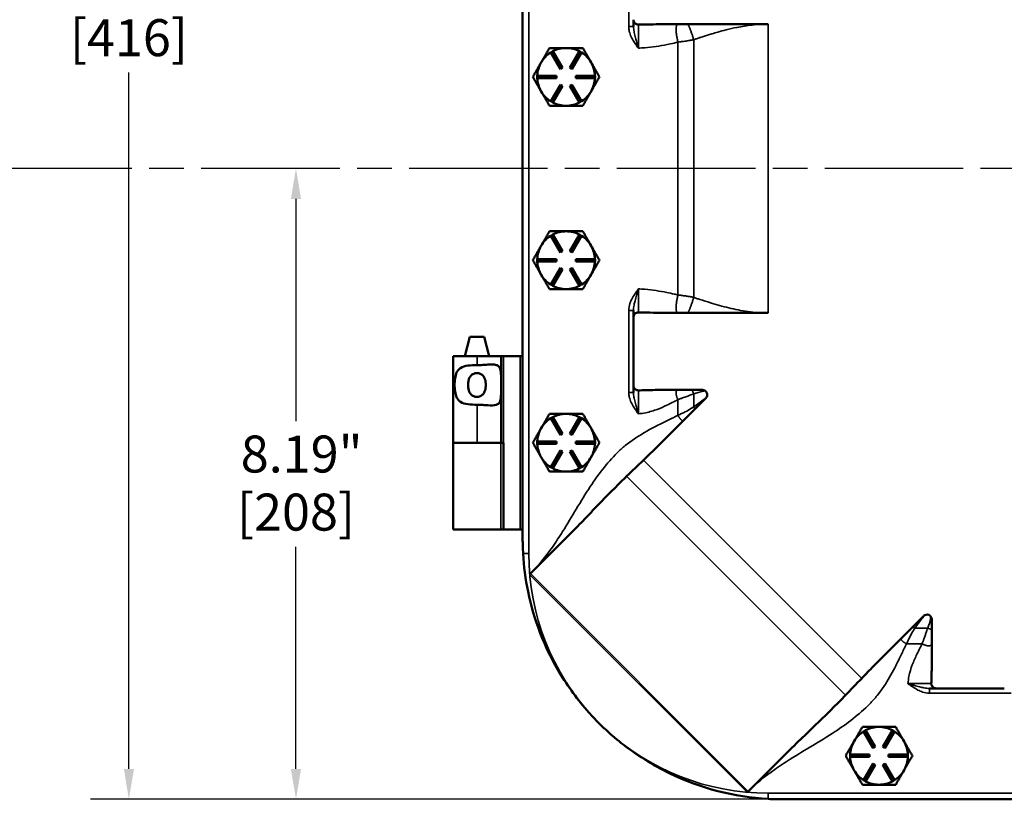
# Model space of a CAD drawing. Units: inches. Extents: x 0.6 to 87.4, y 0.6 to 67.4.
# Drawn here: x 17 to 29.8, y 25.1 to 35.2 of the extents above; entities that cross this region are included whole.
import ezdxf

# ---------------------------------------------------------------- set-up
doc = ezdxf.new("R2010")
doc.units = ezdxf.units.IN
doc.header["$LTSCALE"] = 4
doc.header["$MEASUREMENT"] = 0
doc.linetypes.add('CHAIN', pattern=[0.7087, 0.4724, -0.0591, 0.1181, -0.0591])
for name, color, linetype, lineweight in [('Centerline (ANSI)', 7, 'Continuous', 25), ('Dimension (ANSI)', 7, 'Continuous', 25), ('Visible (ANSI)', 7, 'Continuous', 50), ('Visible Narrow (ANSI)', 7, 'Continuous', 35)]:
    doc.layers.add(name, color=color, linetype=linetype, lineweight=lineweight)
doc.styles.add('Note Text (ANSI)', font='tahoma.ttf')
doc.dimstyles.new('Default (ANSI)', dxfattribs={"dimscale": 4, "dimtxt": 0.12, "dimasz": 0.098425, "dimexe": 0.125, "dimexo": 0.0625, "dimgap": 0.031496, "dimtad": 0, "dimtih": 1, "dimtoh": 1, "dimrnd": 1e-08, "dimzin": 4, "dimdsep": 46, "dimtxsty": 'Note Text (ANSI)', "dimcen": 0.09, "dimdle": 0.393701, "dimclrd": 256, "dimclre": 256, "dimclrt": 256, "dimadec": 0, "dimazin": 1, "dimtfac": 1, "dimtofl": 0, "dimtmove": 0, "dimatfit": 3, "dimfxl": 1, "dimtolj": 1, "dimtzin": 4, "dimlwd": -1, "dimlwe": -1, "dimarcsym": 0})

# ---------------------------------------------------------------- blocks, each defined once
blk = doc.blocks.new('*D17')
at = {"layer": 'Defpoints', "color": 0, "transparency": 16777216}
for p in [(26.935, 41.484), (18.439, 25.104), (26.935, 25.104)]:
    blk.add_point(p, dxfattribs=at)
at = {"layer": 'Dimension (ANSI)', "transparency": 16777216}
for p, q in [((26.685, 41.484), (17.939, 41.484)), ((18.439, 41.09), (18.439, 36.176)), ((18.439, 25.498), (18.439, 34.542)), ((26.685, 25.104), (17.939, 25.104))]:
    blk.add_line(p, q, dxfattribs=at)
for points in [[(18.374, 41.09), (18.505, 41.09), (18.439, 41.484)], [(18.374, 25.498), (18.505, 25.498), (18.439, 25.104)]]:
    blk.add_solid(points, dxfattribs=at)
at = {"layer": 'Dimension (ANSI)', "transparency": 16777216, "char_height": 0.48, "attachment_point": 2, "style": 'Note Text (ANSI)'}
for s, insert in [('\\A1; 16.38"', (18.439, 35.987)), ('\\A1;[416]', (18.439, 35.233))]:
    blk.add_mtext(s, dxfattribs=dict(at, insert=insert))
blk = doc.blocks.new('*D18')
at = {"layer": 'Defpoints', "color": 0, "transparency": 16777216}
for p in [(20.911, 33.294), (20.61, 25.104), (26.935, 25.104)]:
    blk.add_point(p, dxfattribs=at)
at = {"layer": 'Dimension (ANSI)', "transparency": 16777216}
for p, q in [((20.61, 32.9), (20.61, 30.016)), ((20.61, 25.498), (20.61, 28.382)), ((26.685, 25.104), (20.11, 25.104))]:
    blk.add_line(p, q, dxfattribs=at)
for points in [[(20.544, 32.9), (20.676, 32.9), (20.61, 33.294)], [(20.544, 25.498), (20.676, 25.498), (20.61, 25.104)]]:
    blk.add_solid(points, dxfattribs=at)
at = {"layer": 'Dimension (ANSI)', "transparency": 16777216, "char_height": 0.48, "attachment_point": 2, "style": 'Note Text (ANSI)'}
for s, insert in [('\\A1; \\fTahoma|b0|i0;\\H0.4800;8.19"', (20.61, 29.827)), ('\\A1;[208]', (20.61, 29.073))]:
    blk.add_mtext(s, dxfattribs=dict(at, insert=insert))

msp = doc.modelspace()

# ---------------------------------------------------------------- linework, layer by layer
at = {"layer": 'Centerline (ANSI)', "linetype": 'CHAIN', "ltscale": 0.952448}
msp.add_line((58.979, 33.294), (4.966, 33.294), dxfattribs=at)
at = {"layer": 'Visible (ANSI)'}
for p, q in [((23.555, 38.104), (23.555, 28.484)), ((24.995, 35.227), (24.995, 35.137)), ((25.501, 35.169), (25.894, 35.169)), ((23.92, 34.801), (23.946, 34.816)), ((24.045, 34.585), (23.92, 34.801)), ((23.946, 34.816), (24.071, 34.6)), ((24.17, 34.6), (24.295, 34.816)), ((24.321, 34.801), (24.196, 34.585)), ((24.295, 34.816), (24.321, 34.801)), ((23.798, 34.675), (23.793, 34.668)), ((24.071, 34.6), (24.045, 34.585)), ((24.196, 34.585), (24.17, 34.6)), ((23.745, 34.499), (23.995, 34.499)), ((23.745, 34.469), (23.745, 34.499)), ((23.995, 34.469), (23.745, 34.469)), ((23.995, 34.499), (23.995, 34.469)), ((24.245, 34.499), (24.495, 34.499)), ((24.245, 34.469), (24.245, 34.499)), ((24.495, 34.469), (24.245, 34.469)), ((24.495, 34.499), (24.495, 34.469)), ((23.793, 34.3), (23.798, 34.293)), ((23.92, 34.167), (24.045, 34.383)), ((24.071, 34.368), (23.946, 34.152)), ((24.045, 34.383), (24.071, 34.368)), ((24.17, 34.368), (24.196, 34.383)), ((24.295, 34.152), (24.17, 34.368)), ((24.196, 34.383), (24.321, 34.167)), ((23.946, 34.152), (23.92, 34.167)), ((24.321, 34.167), (24.295, 34.152)), ((23.92, 32.421), (23.946, 32.436)), ((24.045, 32.205), (23.92, 32.421)), ((23.946, 32.436), (24.071, 32.22)), ((24.17, 32.22), (24.295, 32.436)), ((24.321, 32.421), (24.196, 32.205)), ((24.295, 32.436), (24.321, 32.421)), ((23.798, 32.295), (23.793, 32.288)), ((23.745, 32.119), (23.995, 32.119)), ((23.745, 32.089), (23.745, 32.119)), ((23.995, 32.119), (23.995, 32.089)), ((24.071, 32.22), (24.045, 32.205)), ((24.196, 32.205), (24.17, 32.22)), ((24.245, 32.119), (24.495, 32.119)), ((24.245, 32.089), (24.245, 32.119)), ((24.495, 32.119), (24.495, 32.089)), ((23.995, 32.089), (23.745, 32.089)), ((23.92, 31.787), (24.045, 32.003)), ((24.071, 31.988), (23.946, 31.772)), ((24.045, 32.003), (24.071, 31.988)), ((24.17, 31.988), (24.196, 32.003)), ((24.295, 31.772), (24.17, 31.988)), ((24.196, 32.003), (24.321, 31.787)), ((24.495, 32.089), (24.245, 32.089)), ((23.793, 31.92), (23.798, 31.913)), ((23.946, 31.772), (23.92, 31.787)), ((24.321, 31.787), (24.295, 31.772)), ((24.995, 31.451), (24.995, 31.362)), ((24.995, 30.477), (24.995, 31.362)), ((25.501, 31.419), (25.894, 31.419)), ((22.869, 31.109), (22.802, 30.859)), ((23.053, 31.109), (22.869, 31.109)), ((23.053, 31.109), (23.12, 30.859)), ((22.963, 30.859), (22.651, 30.859)), ((22.651, 30.859), (22.651, 29.734)), ((22.963, 30.859), (23.274, 30.859)), ((23.274, 30.859), (23.305, 30.859)), ((23.274, 30.859), (23.274, 29.734)), ((23.305, 30.859), (23.524, 30.859)), ((23.524, 30.859), (23.555, 30.859)), ((24.995, 30.477), (24.995, 30.388)), ((25.891, 30.419), (25.308, 30.419)), ((25.309, 29.687), (25.935, 30.312)), ((23.92, 30.051), (23.946, 30.066)), ((23.946, 30.066), (24.071, 29.85)), ((24.17, 29.85), (24.295, 30.066)), ((24.295, 30.066), (24.321, 30.051)), ((24.045, 29.835), (23.92, 30.051)), ((24.321, 30.051), (24.196, 29.835)), ((23.798, 29.925), (23.793, 29.918)), ((24.071, 29.85), (24.045, 29.835)), ((24.196, 29.835), (24.17, 29.85)), ((22.651, 29.734), (22.963, 29.734)), ((22.651, 28.609), (22.651, 29.734)), ((22.963, 29.734), (22.651, 29.734)), ((22.963, 29.734), (23.274, 29.734)), ((23.305, 29.734), (23.274, 29.734)), ((23.305, 29.734), (23.305, 28.609)), ((23.745, 29.749), (23.995, 29.749)), ((23.745, 29.719), (23.745, 29.749)), ((23.995, 29.719), (23.745, 29.719)), ((23.995, 29.749), (23.995, 29.719)), ((24.245, 29.749), (24.495, 29.749)), ((24.245, 29.719), (24.245, 29.749)), ((24.495, 29.719), (24.245, 29.719)), ((24.495, 29.749), (24.495, 29.719)), ((23.92, 29.417), (24.045, 29.633)), ((24.071, 29.618), (23.946, 29.402)), ((24.045, 29.633), (24.071, 29.618)), ((24.17, 29.618), (24.196, 29.633)), ((24.295, 29.402), (24.17, 29.618)), ((24.196, 29.633), (24.321, 29.417)), ((23.793, 29.55), (23.798, 29.543)), ((23.946, 29.402), (23.92, 29.417)), ((24.321, 29.417), (24.295, 29.402)), ((22.651, 28.609), (23.27, 28.609)), ((23.27, 28.609), (23.301, 28.609)), ((23.305, 28.609), (23.301, 28.609)), ((23.305, 28.609), (23.305, 28.609)), ((23.305, 28.609), (23.524, 28.609)), ((23.555, 28.609), (23.524, 28.609)), ((23.657, 28.035), (24.125, 28.503)), ((23.657, 28.035), (23.646, 28.023)), ((28.764, 27.484), (28.145, 26.865)), ((28.87, 26.857), (28.87, 27.44)), ((28.839, 26.544), (28.928, 26.544)), ((29.813, 26.544), (28.928, 26.544)), ((27.985, 25.986), (28.011, 26.001)), ((28.11, 25.77), (27.985, 25.986)), ((28.011, 26.001), (28.136, 25.785)), ((28.235, 25.785), (28.36, 26.001)), ((28.386, 25.986), (28.261, 25.77)), ((28.36, 26.001), (28.386, 25.986)), ((27.863, 25.86), (27.858, 25.853)), ((28.136, 25.785), (28.11, 25.77)), ((28.261, 25.77), (28.235, 25.785)), ((26.962, 25.682), (26.486, 25.206)), ((27.81, 25.684), (28.06, 25.684)), ((27.81, 25.654), (27.81, 25.684)), ((28.06, 25.654), (27.81, 25.654)), ((28.06, 25.684), (28.06, 25.654)), ((28.31, 25.684), (28.56, 25.684)), ((28.31, 25.654), (28.31, 25.684)), ((28.56, 25.654), (28.31, 25.654)), ((28.56, 25.684), (28.56, 25.654)), ((27.858, 25.485), (27.863, 25.478)), ((27.985, 25.352), (28.11, 25.568)), ((28.136, 25.553), (28.011, 25.337)), ((28.11, 25.568), (28.136, 25.553)), ((28.235, 25.553), (28.261, 25.568)), ((28.36, 25.337), (28.235, 25.553)), ((28.261, 25.568), (28.386, 25.352)), ((28.011, 25.337), (27.985, 25.352)), ((28.386, 25.352), (28.36, 25.337)), ((26.474, 25.195), (26.486, 25.206)), ((26.935, 25.104), (36.555, 25.104))]:
    msp.add_line(p, q, dxfattribs=at)
for centre, radius, start, end in [((24.12, 34.484), 0.375, 122.2924, 149.3794), ((24.12, 34.484), 0.375, 90, 117.7076), ((24.12, 34.484), 0.375, 62.2924, 90), ((24.12, 34.484), 0.375, 30, 57.7076), ((24.12, 34.484), 0.375, 150.6206, 177.7076), ((24.12, 34.484), 0.375, 149.3794, 150.6206), ((24.12, 34.484), 0.375, 2.2924, 30), ((24.12, 34.484), 0.375, 182.2924, 209.3794), ((24.12, 34.484), 0.375, 330, 357.7076), ((24.12, 34.484), 0.375, 209.3794, 210.6206), ((24.12, 34.484), 0.375, 210.6206, 237.7076), ((24.12, 34.484), 0.375, 302.2924, 330), ((24.12, 34.484), 0.375, 242.2924, 270), ((24.12, 34.484), 0.375, 270, 297.7076), ((24.12, 32.104), 0.375, 122.2924, 149.3794), ((24.12, 32.104), 0.375, 90, 117.7076), ((24.12, 32.104), 0.375, 62.2924, 90), ((24.12, 32.104), 0.375, 30, 57.7076), ((24.12, 32.104), 0.375, 150.6206, 177.7076), ((24.12, 32.104), 0.375, 149.3794, 150.6206), ((24.12, 32.104), 0.375, 2.2924, 30), ((24.12, 32.104), 0.375, 182.2924, 209.3794), ((24.12, 32.104), 0.375, 330, 357.7076), ((24.12, 32.104), 0.375, 209.3794, 210.6206), ((24.12, 32.104), 0.375, 210.6206, 237.7076), ((24.12, 32.104), 0.375, 302.2924, 330), ((24.12, 32.104), 0.375, 242.2924, 270), ((24.12, 32.104), 0.375, 270, 297.7076), ((25.891, 30.357), 0.0625, 315, 90), ((24.12, 29.734), 0.375, 90, 117.7076), ((24.12, 29.734), 0.375, 62.2924, 90), ((24.12, 29.734), 0.375, 122.2924, 149.3794), ((24.12, 29.734), 0.375, 30, 57.7076), ((24.12, 29.734), 0.375, 150.6206, 177.7076), ((24.12, 29.734), 0.375, 149.3794, 150.6206), ((24.12, 29.734), 0.375, 2.2924, 30), ((24.12, 29.734), 0.375, 182.2924, 209.3794), ((24.12, 29.734), 0.375, 330, 357.7076), ((24.12, 29.734), 0.375, 209.3794, 210.6206), ((24.12, 29.734), 0.375, 210.6206, 237.7076), ((24.12, 29.734), 0.375, 302.2924, 330), ((24.12, 29.734), 0.375, 242.2924, 270), ((24.12, 29.734), 0.375, 270, 297.7076), ((28.808, 27.44), 0.0625, 0, 135), ((26.935, 28.484), 3.38, 223.3316, 226.6684), ((28.185, 25.669), 0.375, 122.2924, 149.3794), ((28.185, 25.669), 0.375, 90, 117.7076), ((28.185, 25.669), 0.375, 62.2924, 90), ((28.185, 25.669), 0.375, 30, 57.7076), ((28.185, 25.669), 0.375, 150.6206, 177.7076), ((28.185, 25.669), 0.375, 149.3794, 150.6206), ((28.185, 25.669), 0.375, 2.2924, 30), ((28.185, 25.669), 0.375, 182.2924, 209.3794), ((28.185, 25.669), 0.375, 330, 357.7076), ((28.185, 25.669), 0.375, 209.3794, 210.6206), ((28.185, 25.669), 0.375, 210.6206, 237.7076), ((28.185, 25.669), 0.375, 302.2924, 330), ((28.185, 25.669), 0.375, 242.2924, 270), ((28.185, 25.669), 0.375, 270, 297.7076)]:
    msp.add_arc(centre, radius, start, end, dxfattribs=at)
for points, knots in [([(25.058, 35.163), (25.05, 35.163), (25.042, 35.164), (25.027, 35.17), (25.02, 35.175), (25.009, 35.186), (25.004, 35.193), (24.999, 35.205), (24.998, 35.209), (24.996, 35.218), (24.995, 35.222), (24.995, 35.227)], [0, 0, 0, 0, 0.0608841, 0.0608841, 0.1224183, 0.1224183, 0.1851699, 0.1851699, 0.2190692, 0.2190692, 0.2529692, 0.2529692, 0.2529692, 0.2529692]), ([(25.501, 35.169), (25.421, 35.169), (25.352, 35.168), (25.178, 35.164), (25.12, 35.163), (25.058, 35.163)], [0, 0, 0, 0, 0.615732, 0.615732, 1.075931, 1.075931, 1.075931, 1.075931]), ([(26.745, 35.169), (26.744, 35.169), (26.742, 35.169), (26.614, 35.169), (26.475, 35.169), (26.121, 35.169), (26.004, 35.169), (25.894, 35.169)], [-0.012495, -0.012495, -0.012495, -0.012495, 0, 0, 0.964465, 0.964465, 2.052416, 2.052416, 2.052416, 2.052416]), ([(24.995, 31.362), (24.995, 31.37), (24.997, 31.378), (25.003, 31.394), (25.008, 31.401), (25.019, 31.413), (25.026, 31.417), (25.038, 31.422), (25.042, 31.423), (25.05, 31.425), (25.054, 31.425), (25.058, 31.425)], [0, 0, 0, 0, 0.0637397, 0.0637397, 0.1272924, 0.1272924, 0.1898607, 0.1898607, 0.2215061, 0.2215061, 0.2531052, 0.2531052, 0.2531052, 0.2531052]), ([(25.058, 31.425), (25.093, 31.425), (25.127, 31.425), (25.225, 31.423), (25.287, 31.422), (25.396, 31.42), (25.45, 31.419), (25.501, 31.419)], [1.673753, 1.673753, 1.673753, 1.673753, 2.063491, 2.063491, 2.7748, 2.7748, 3.379695, 3.379695, 3.379695, 3.379695]), ([(25.894, 31.419), (26.004, 31.419), (26.121, 31.42), (26.473, 31.42), (26.612, 31.419), (26.741, 31.419), (26.743, 31.419), (26.745, 31.419)], [0, 0, 0, 0, 0.831916, 0.831916, 1.58002, 1.58002, 1.591977, 1.591977, 1.591977, 1.591977]), ([(22.963, 30.227), (22.962, 30.227), (22.962, 30.227), (22.923, 30.227), (22.882, 30.228), (22.807, 30.239), (22.774, 30.248), (22.738, 30.271), (22.728, 30.28), (22.71, 30.301), (22.703, 30.313), (22.688, 30.345), (22.681, 30.371), (22.673, 30.427), (22.671, 30.456), (22.671, 30.512), (22.673, 30.542), (22.681, 30.597), (22.688, 30.623), (22.703, 30.656), (22.71, 30.668), (22.728, 30.688), (22.738, 30.697), (22.774, 30.72), (22.807, 30.73), (22.882, 30.74), (22.923, 30.742), (22.961, 30.742), (22.962, 30.742), (22.962, 30.742), (22.963, 30.742)], [2.505228, 2.505228, 2.505228, 2.505228, 2.509035, 2.509035, 2.802557, 2.802557, 3.096079, 3.096079, 3.218365, 3.218365, 3.34065, 3.34065, 3.552101, 3.552101, 3.763552, 3.763552, 3.975004, 3.975004, 4.186455, 4.186455, 4.30874, 4.30874, 4.431025, 4.431025, 4.724548, 4.724548, 5.01807, 5.01807, 5.01807, 5.021877, 5.021877, 5.021877, 5.021877]), ([(22.963, 30.742), (22.963, 30.742), (22.964, 30.742), (22.964, 30.742), (22.988, 30.742), (23.012, 30.742), (23.059, 30.745), (23.082, 30.747), (23.147, 30.75), (23.185, 30.752), (23.224, 30.739), (23.235, 30.734), (23.253, 30.717), (23.259, 30.706), (23.272, 30.67), (23.274, 30.638), (23.274, 30.597), (23.274, 30.592), (23.274, 30.587)], [-0.003808, -0.003808, -0.003808, -0.003808, 0, 0, 0, 0.178898, 0.178898, 0.357796, 0.357796, 0.715592, 0.715592, 0.869177, 0.869177, 1.022763, 1.022763, 1.321549, 1.321549, 1.36035, 1.36035, 1.36035, 1.36035]), ([(22.961, 30.33), (22.975, 30.33), (22.99, 30.332), (23.016, 30.343), (23.028, 30.351), (23.047, 30.371), (23.055, 30.385), (23.066, 30.41), (23.07, 30.424), (23.075, 30.454), (23.077, 30.47), (23.077, 30.498), (23.075, 30.514), (23.07, 30.544), (23.066, 30.558), (23.055, 30.584), (23.047, 30.598), (23.028, 30.617), (23.016, 30.625), (22.99, 30.636), (22.975, 30.639), (22.947, 30.639), (22.933, 30.636), (22.906, 30.625), (22.894, 30.617), (22.876, 30.598), (22.867, 30.584), (22.856, 30.558), (22.852, 30.544), (22.847, 30.514), (22.846, 30.498), (22.846, 30.47), (22.847, 30.454), (22.852, 30.424), (22.856, 30.41), (22.867, 30.385), (22.876, 30.371), (22.894, 30.351), (22.906, 30.343), (22.933, 30.332), (22.947, 30.33), (22.961, 30.33)], [0, 0, 0, 0, 0.106526, 0.106526, 0.213053, 0.213053, 0.324789, 0.324789, 0.43327, 0.43327, 0.54175, 0.54175, 0.650231, 0.650231, 0.758711, 0.758711, 0.870448, 0.870448, 0.976974, 0.976974, 1.0835, 1.0835, 1.190027, 1.190027, 1.296553, 1.296553, 1.40829, 1.40829, 1.51677, 1.51677, 1.625251, 1.625251, 1.733731, 1.733731, 1.842211, 1.842211, 1.953948, 1.953948, 2.060474, 2.060474, 2.167001, 2.167001, 2.167001, 2.167001]), ([(25.059, 30.413), (25.051, 30.413), (25.043, 30.415), (25.028, 30.421), (25.021, 30.425), (25.009, 30.436), (25.004, 30.443), (24.999, 30.455), (24.998, 30.459), (24.996, 30.468), (24.995, 30.472), (24.995, 30.477)], [0, 0, 0, 0, 0.0609608, 0.0609608, 0.1224948, 0.1224948, 0.1851627, 0.1851627, 0.2197914, 0.2197914, 0.2544077, 0.2544077, 0.2544077, 0.2544077]), ([(23.274, 30.381), (23.274, 30.377), (23.274, 30.372), (23.274, 30.33), (23.272, 30.298), (23.259, 30.262), (23.253, 30.251), (23.235, 30.235), (23.224, 30.229), (23.185, 30.217), (23.147, 30.218), (23.082, 30.222), (23.059, 30.223), (23.012, 30.226), (22.988, 30.227), (22.964, 30.227), (22.963, 30.227), (22.963, 30.227)], [1.880319, 1.880319, 1.880319, 1.880319, 1.91912, 1.91912, 2.217906, 2.217906, 2.371492, 2.371492, 2.525077, 2.525077, 2.882873, 2.882873, 3.061771, 3.061771, 3.240669, 3.240669, 3.244477, 3.244477, 3.244477, 3.244477]), ([(25.308, 30.419), (25.265, 30.419), (25.227, 30.418), (25.118, 30.415), (25.091, 30.414), (25.059, 30.413)], [0, 0, 0, 0, 0.3329101, 0.3329101, 0.6378101, 0.6378101, 0.6378101, 0.6378101]), ([(25.125, 29.509), (25.146, 29.528), (25.166, 29.548), (25.204, 29.584), (25.231, 29.61), (25.273, 29.651), (25.291, 29.669), (25.309, 29.687)], [1.6300173, 1.6300173, 1.6300173, 1.6300173, 1.8082841, 1.8082841, 2.041856, 2.041856, 2.2217376, 2.2217376, 2.2217376, 2.2217376]), ([(24.125, 28.503), (24.19, 28.568), (24.254, 28.633), (24.374, 28.758), (24.429, 28.815), (24.542, 28.933), (24.597, 28.99), (24.713, 29.108), (24.771, 29.166), (24.855, 29.249), (24.881, 29.274), (24.906, 29.298)], [0, 0, 0, 0, 0.70625, 0.70625, 1.319427, 1.319427, 1.93654, 1.93654, 2.578194, 2.578194, 2.834006, 2.834006, 2.834006, 2.834006]), ([(23.561, 28.294), (23.57, 28.129), (23.591, 27.964), (23.701, 27.433), (23.838, 27.079), (24.143, 26.568), (24.272, 26.392), (24.436, 26.208), (24.456, 26.186), (24.477, 26.165)], [-12.541527, -12.541527, -12.541527, -12.541527, -11.279512, -11.279512, -8.405897, -8.405897, -6.748477, -6.748477, -6.523699, -6.523699, -6.523699, -6.523699]), ([(28.145, 26.865), (28.097, 26.817), (28.059, 26.777), (27.986, 26.701), (27.973, 26.687), (27.96, 26.674)], [0, 0, 0, 0, 0.5157668, 0.5157668, 0.6361389, 0.6361389, 0.6361389, 0.6361389]), ([(28.864, 26.608), (28.865, 26.636), (28.866, 26.664), (28.867, 26.725), (28.868, 26.752), (28.87, 26.805), (28.87, 26.832), (28.87, 26.857)], [0.7482907, 0.7482907, 0.7482907, 0.7482907, 0.9302512, 0.9302512, 1.1036542, 1.1036542, 1.2635514, 1.2635514, 1.2635514, 1.2635514]), ([(28.928, 26.544), (28.92, 26.544), (28.911, 26.546), (28.896, 26.552), (28.889, 26.557), (28.877, 26.568), (28.872, 26.575), (28.868, 26.587), (28.866, 26.591), (28.865, 26.599), (28.864, 26.603), (28.864, 26.608)], [0, 0, 0, 0, 0.0636683, 0.0636683, 0.1271577, 0.1271577, 0.1897047, 0.1897047, 0.2221473, 0.2221473, 0.2545369, 0.2545369, 0.2545369, 0.2545369]), ([(27.749, 26.455), (27.733, 26.439), (27.717, 26.422), (27.642, 26.345), (27.584, 26.287), (27.464, 26.169), (27.407, 26.114), (27.288, 25.999), (27.23, 25.944), (27.136, 25.853), (27.099, 25.818), (27.029, 25.749), (26.995, 25.716), (26.962, 25.682)], [0.982854, 0.982854, 0.982854, 0.982854, 1.124887, 1.124887, 1.670303, 1.670303, 2.195583, 2.195583, 2.71369, 2.71369, 3.042981, 3.042981, 3.348947, 3.348947, 3.348947, 3.348947]), ([(24.616, 26.026), (24.687, 25.959), (24.76, 25.895), (25.031, 25.68), (25.243, 25.548), (25.867, 25.247), (26.302, 25.134), (26.745, 25.109)], [-6.023423, -6.023423, -6.023423, -6.023423, -5.28177, -5.28177, -3.387079, -3.387079, -0.000762, -0.000762, -0.000762, -0.000762])]:
    msp.add_open_spline(points, degree=3, knots=knots, dxfattribs=at)
for points, weights in [([(23.904, 34.859), (23.847, 34.761), (23.798, 34.675)], [1.34576446124, 1.44777813007, 1.44983996635]), ([(24.12, 34.859), (24.02, 34.859), (23.904, 34.859)], [1.44982677127, 1.44982677123, 1.34575504671]), ([(24.337, 34.859), (24.221, 34.859), (24.12, 34.859)], [1.34573389248, 1.44982677121, 1.44982677125]), ([(24.445, 34.672), (24.395, 34.759), (24.337, 34.859)], [1.44982677129, 1.44982677125, 1.3457338925]), ([(23.793, 34.668), (23.744, 34.583), (23.687, 34.484)], [1.44983996631, 1.44777834385, 1.34578561867]), ([(24.553, 34.484), (24.495, 34.585), (24.445, 34.672)], [1.34573389246, 1.4498267712, 1.44982677123]), ([(23.687, 34.484), (23.744, 34.386), (23.793, 34.3)], [1.34578561867, 1.44777834384, 1.44983996629]), ([(24.445, 34.297), (24.495, 34.384), (24.553, 34.484)], [1.44982677125, 1.44982677121, 1.34573389247]), ([(23.798, 34.293), (23.847, 34.208), (23.904, 34.109)], [1.44983996636, 1.44777813008, 1.34576446124]), ([(24.337, 34.109), (24.395, 34.21), (24.445, 34.297)], [1.34573389251, 1.44982677124, 1.44982677128]), ([(23.904, 34.109), (24.02, 34.109), (24.12, 34.109)], [1.34575504669, 1.4498267712, 1.44982677123]), ([(24.12, 34.109), (24.221, 34.109), (24.337, 34.109)], [1.44982677128, 1.44982677124, 1.34573389249]), ([(23.904, 32.479), (23.847, 32.381), (23.798, 32.295)], [1.34576446124, 1.44777813007, 1.44983996635]), ([(24.12, 32.479), (24.02, 32.479), (23.904, 32.479)], [1.44982677127, 1.44982677123, 1.34575504671]), ([(24.337, 32.479), (24.221, 32.479), (24.12, 32.479)], [1.34573389248, 1.44982677121, 1.44982677125]), ([(24.445, 32.292), (24.395, 32.379), (24.337, 32.479)], [1.44982677129, 1.44982677125, 1.3457338925]), ([(23.793, 32.288), (23.744, 32.203), (23.687, 32.104)], [1.44983996631, 1.44777834385, 1.34578561867]), ([(24.553, 32.104), (24.495, 32.205), (24.445, 32.292)], [1.34573389246, 1.4498267712, 1.44982677123]), ([(23.687, 32.104), (23.744, 32.006), (23.793, 31.92)], [1.34578561867, 1.44777834384, 1.44983996629]), ([(24.445, 31.917), (24.495, 32.004), (24.553, 32.104)], [1.44982677125, 1.44982677121, 1.34573389247]), ([(23.798, 31.913), (23.847, 31.828), (23.904, 31.729)], [1.44983996636, 1.44777813008, 1.34576446124]), ([(24.337, 31.729), (24.395, 31.83), (24.445, 31.917)], [1.34573389251, 1.44982677124, 1.44982677128]), ([(23.904, 31.729), (24.02, 31.729), (24.12, 31.729)], [1.34575504669, 1.4498267712, 1.44982677123]), ([(24.12, 31.729), (24.221, 31.729), (24.337, 31.729)], [1.44982677128, 1.44982677124, 1.34573389249]), ([(23.904, 30.109), (23.847, 30.011), (23.798, 29.925)], [1.34576446124, 1.44777813007, 1.44983996635]), ([(24.12, 30.109), (24.02, 30.109), (23.904, 30.109)], [1.44982677127, 1.44982677123, 1.34575504671]), ([(24.337, 30.109), (24.221, 30.109), (24.12, 30.109)], [1.34573389248, 1.44982677121, 1.44982677125]), ([(24.445, 29.922), (24.395, 30.009), (24.337, 30.109)], [1.44982677129, 1.44982677125, 1.3457338925]), ([(23.793, 29.918), (23.744, 29.833), (23.687, 29.734)], [1.44983996631, 1.44777834385, 1.34578561867]), ([(24.553, 29.734), (24.495, 29.835), (24.445, 29.922)], [1.34573389246, 1.4498267712, 1.44982677123]), ([(23.687, 29.734), (23.744, 29.636), (23.793, 29.55)], [1.34578561867, 1.44777834384, 1.44983996629]), ([(24.445, 29.547), (24.495, 29.634), (24.553, 29.734)], [1.44982677125, 1.44982677121, 1.34573389247]), ([(23.798, 29.543), (23.847, 29.458), (23.904, 29.359)], [1.44983996636, 1.44777813008, 1.34576446124]), ([(24.337, 29.359), (24.395, 29.46), (24.445, 29.547)], [1.34573389251, 1.44982677124, 1.44982677128]), ([(23.904, 29.359), (24.02, 29.359), (24.12, 29.359)], [1.34575504669, 1.4498267712, 1.44982677123]), ([(24.12, 29.359), (24.221, 29.359), (24.337, 29.359)], [1.44982677128, 1.44982677124, 1.34573389249]), ([(27.969, 26.044), (27.912, 25.946), (27.863, 25.86)], [1.34576446124, 1.44777813007, 1.44983996635]), ([(28.185, 26.044), (28.085, 26.044), (27.969, 26.044)], [1.44982677127, 1.44982677123, 1.34575504671]), ([(28.402, 26.044), (28.286, 26.044), (28.185, 26.044)], [1.34573389248, 1.44982677121, 1.44982677125]), ([(28.51, 25.857), (28.46, 25.944), (28.402, 26.044)], [1.44982677129, 1.44982677125, 1.3457338925]), ([(27.858, 25.853), (27.809, 25.768), (27.752, 25.669)], [1.44983996631, 1.44777834385, 1.34578561867]), ([(28.618, 25.669), (28.56, 25.77), (28.51, 25.857)], [1.34573389246, 1.4498267712, 1.44982677123]), ([(27.752, 25.669), (27.809, 25.571), (27.858, 25.485)], [1.34578561867, 1.44777834384, 1.44983996629]), ([(28.51, 25.482), (28.56, 25.569), (28.618, 25.669)], [1.44982677125, 1.44982677121, 1.34573389247]), ([(27.863, 25.478), (27.912, 25.393), (27.969, 25.294)], [1.44983996636, 1.44777813008, 1.34576446124]), ([(28.402, 25.294), (28.46, 25.395), (28.51, 25.482)], [1.34573389251, 1.44982677124, 1.44982677128]), ([(27.969, 25.294), (28.085, 25.294), (28.185, 25.294)], [1.34575504669, 1.4498267712, 1.44982677123]), ([(28.185, 25.294), (28.286, 25.294), (28.402, 25.294)], [1.44982677128, 1.44982677124, 1.34573389249])]:
    msp.add_rational_spline(points, weights, degree=2, dxfattribs=at)
for points in [[(25.125, 29.509), (25.052, 29.438), (24.979, 29.367), (24.906, 29.298)], [(23.555, 28.484), (23.555, 28.423), (23.557, 28.359), (23.561, 28.294)], [(27.749, 26.455), (27.819, 26.528), (27.89, 26.601), (27.96, 26.674)], [(26.745, 25.109), (26.81, 25.106), (26.874, 25.104), (26.935, 25.104)]]:
    msp.add_open_spline(points, degree=3, dxfattribs=at)
at = {"layer": 'Visible Narrow (ANSI)'}
for p, q in [((23.634, 28.294), (23.634, 38.294)), ((24.933, 36.2), (24.933, 35.137)), ((24.933, 35.137), (24.995, 35.137)), ((26.745, 35.169), (26.745, 31.419)), ((25.573, 34.936), (25.573, 31.652)), ((25.777, 31.622), (25.777, 34.966)), ((24.933, 31.451), (24.933, 30.388)), ((24.933, 31.451), (24.995, 31.451)), ((22.963, 30.859), (22.963, 30.742)), ((23.305, 28.609), (23.305, 30.859)), ((23.524, 30.859), (23.524, 28.609)), ((24.933, 30.388), (24.995, 30.388)), ((25.777, 30.198), (25.777, 30.367)), ((22.963, 30.227), (22.963, 29.734)), ((25.573, 30.293), (25.573, 30.09)), ((23.27, 29.734), (23.27, 28.609)), ((23.301, 28.609), (23.301, 29.734)), ((27.96, 26.674), (25.125, 29.509)), ((24.906, 29.298), (27.749, 26.455)), ((23.561, 28.294), (23.634, 28.294)), ((23.646, 28.023), (26.474, 25.195)), ((26.486, 25.206), (23.657, 28.035)), ((28.818, 27.325), (28.65, 27.325)), ((28.543, 27.122), (28.745, 27.122)), ((28.839, 26.482), (28.839, 26.544)), ((28.839, 26.482), (29.903, 26.482)), ((36.745, 25.183), (26.745, 25.183)), ((26.745, 25.109), (26.745, 25.183))]:
    msp.add_line(p, q, dxfattribs=at)
for start, end in [(180, 223.1875), (226.8125, 270)]:
    msp.add_arc((26.745, 28.294), 3.111, start, end, dxfattribs=at)
for points, knots in [([(24.933, 35.137), (24.933, 35.122), (24.934, 35.107), (24.941, 35.068), (24.949, 35.045), (24.968, 35), (24.979, 34.977), (25.002, 34.939), (25.013, 34.922), (25.029, 34.898), (25.035, 34.89), (25.046, 34.874), (25.052, 34.866), (25.058, 34.858)], [-0.7853439, -0.7853439, -0.7853439, -0.7853439, -0.6708109, -0.6708109, -0.487558, -0.487558, -0.2969033, -0.2969033, -0.1479208, -0.1479208, -0.0734295, -0.0734295, 0.0010618, 0.0010618, 0.0010618, 0.0010618]), ([(25.058, 34.858), (25.055, 34.868), (25.052, 34.878), (25.046, 34.898), (25.044, 34.908), (25.035, 34.937), (25.03, 34.957), (25.018, 34.999), (25.013, 35.022), (25.003, 35.064), (25, 35.084), (24.996, 35.115), (24.995, 35.126), (24.995, 35.137)], [-0.0010618, -0.0010618, -0.0010618, -0.0010618, 0.0734295, 0.0734295, 0.1479208, 0.1479208, 0.2969033, 0.2969033, 0.487558, 0.487558, 0.6708109, 0.6708109, 0.7853439, 0.7853439, 0.7853439, 0.7853439]), ([(25.058, 34.858), (25.058, 34.88), (25.058, 34.902), (25.058, 34.952), (25.058, 34.978), (25.059, 35.031), (25.059, 35.056), (25.059, 35.078), (25.059, 35.099), (25.059, 35.117), (25.058, 35.146), (25.058, 35.157), (25.058, 35.163)], [-1.484101, -1.484101, -1.484101, -1.484101, -1.280386, -1.280386, -1.024627, -1.024627, -0.742051, -0.742051, -0.742051, -0.470882, -0.470882, -0.18814, -0.18814, -0.18814, -0.18814]), ([(25.777, 34.966), (25.777, 34.967), (25.777, 34.967), (25.778, 34.967), (25.779, 34.967), (25.78, 34.968), (25.782, 34.969), (25.784, 34.969), (25.788, 34.971), (25.791, 34.972), (25.801, 34.975), (25.807, 34.978), (25.821, 34.982), (25.828, 34.985), (25.843, 34.989), (25.85, 34.992), (25.858, 34.994), (25.864, 34.996), (25.87, 34.998), (25.886, 35.003), (25.896, 35.006), (25.922, 35.014), (25.939, 35.02), (25.974, 35.031), (25.994, 35.037), (26.013, 35.043), (26.039, 35.05), (26.065, 35.058), (26.091, 35.066), (26.126, 35.076), (26.161, 35.085), (26.244, 35.106), (26.292, 35.117), (26.404, 35.139), (26.469, 35.15), (26.604, 35.165), (26.675, 35.169), (26.745, 35.169)], [-2.739609, -2.739609, -2.739609, -2.739609, -2.735268, -2.735268, -2.735268, -2.722739, -2.722739, -2.705868, -2.705868, -2.672127, -2.672127, -2.604645, -2.604645, -2.534308, -2.534308, -2.463978, -2.463978, -2.463978, -2.410557, -2.410557, -2.318377, -2.318377, -2.164195, -2.164195, -1.990581, -1.990581, -1.990581, -1.757508, -1.757508, -1.757508, -1.451494, -1.451494, -1.053676, -1.053676, -0.536513, -0.536513, 0, 0, 0, 0]), ([(25.058, 34.858), (25.086, 34.859), (25.114, 34.86), (25.191, 34.866), (25.24, 34.872), (25.288, 34.879), (25.336, 34.886), (25.384, 34.895), (25.463, 34.911), (25.493, 34.917), (25.524, 34.924), (25.54, 34.928), (25.557, 34.932), (25.573, 34.936)], [-4.404158, -4.404158, -4.404158, -4.404158, -4.18806, -4.18806, -3.813153, -3.813153, -3.813153, -3.437558, -3.437558, -3.192179, -3.192179, -3.192179, -3.061963, -3.061963, -3.061963, -3.061963]), ([(25.573, 34.936), (25.585, 34.937), (25.598, 34.939), (25.61, 34.941), (25.617, 34.942), (25.623, 34.943), (25.63, 34.943), (25.652, 34.946), (25.673, 34.949), (25.704, 34.954), (25.715, 34.956), (25.726, 34.958), (25.732, 34.959), (25.738, 34.96), (25.744, 34.961), (25.75, 34.962), (25.756, 34.963), (25.762, 34.964), (25.765, 34.964), (25.768, 34.965), (25.772, 34.966), (25.775, 34.966), (25.777, 34.966)], [-3.0619625, -3.0619625, -3.0619625, -3.0619625, -3.008308, -3.008308, -3.008308, -2.9796074, -2.9796074, -2.9796074, -2.8826766, -2.8826766, -2.8299176, -2.8299176, -2.8299176, -2.7987638, -2.7987638, -2.7987638, -2.7672127, -2.7672127, -2.7672127, -2.7519806, -2.7519806, -2.7396092, -2.7396092, -2.7396092, -2.7396092]), ([(25.058, 31.731), (25.056, 31.728), (25.054, 31.725), (25.05, 31.72), (25.048, 31.717), (25.043, 31.709), (25.039, 31.704), (25.028, 31.688), (25.021, 31.677), (24.999, 31.645), (24.986, 31.623), (24.974, 31.6), (24.964, 31.58), (24.955, 31.561), (24.939, 31.512), (24.933, 31.482), (24.933, 31.451)], [-0.7864116, -0.7864116, -0.7864116, -0.7864116, -0.7618363, -0.7618363, -0.7372609, -0.7372609, -0.6881102, -0.6881102, -0.5898087, -0.5898087, -0.3932058, -0.3932058, -0.3932058, -0.2290596, -0.2290596, 0, 0, 0, 0]), ([(24.995, 31.451), (24.995, 31.473), (24.998, 31.497), (25.006, 31.54), (25.011, 31.558), (25.016, 31.578), (25.022, 31.601), (25.028, 31.626), (25.039, 31.665), (25.043, 31.678), (25.048, 31.698), (25.05, 31.704), (25.053, 31.714), (25.054, 31.717), (25.056, 31.724), (25.057, 31.727), (25.058, 31.731)], [0, 0, 0, 0, 0.2290596, 0.2290596, 0.3932058, 0.3932058, 0.3932058, 0.5898087, 0.5898087, 0.6881102, 0.6881102, 0.7372609, 0.7372609, 0.7618363, 0.7618363, 0.7864116, 0.7864116, 0.7864116, 0.7864116]), ([(25.573, 31.652), (25.557, 31.656), (25.54, 31.66), (25.524, 31.664), (25.492, 31.671), (25.46, 31.678), (25.428, 31.685), (25.382, 31.694), (25.335, 31.702), (25.24, 31.716), (25.192, 31.722), (25.114, 31.728), (25.086, 31.73), (25.058, 31.731)], [3.061962, 3.061962, 3.061962, 3.061962, 3.192179, 3.192179, 3.192179, 3.446995, 3.446995, 3.446995, 3.812464, 3.812464, 4.187718, 4.187718, 4.404158, 4.404158, 4.404158, 4.404158]), ([(25.058, 31.425), (25.058, 31.431), (25.058, 31.442), (25.059, 31.471), (25.059, 31.489), (25.059, 31.51), (25.059, 31.532), (25.059, 31.557), (25.058, 31.61), (25.058, 31.637), (25.058, 31.686), (25.058, 31.708), (25.058, 31.731)], [-1.295962, -1.295962, -1.295962, -1.295962, -1.013135, -1.013135, -0.742051, -0.742051, -0.742051, -0.459476, -0.459476, -0.203656, -0.203656, 0, 0, 0, 0]), ([(25.777, 31.622), (25.772, 31.623), (25.767, 31.624), (25.762, 31.625), (25.756, 31.626), (25.75, 31.627), (25.744, 31.628), (25.738, 31.629), (25.732, 31.63), (25.726, 31.631), (25.711, 31.633), (25.697, 31.635), (25.665, 31.64), (25.648, 31.642), (25.623, 31.646), (25.617, 31.647), (25.61, 31.648), (25.604, 31.648), (25.597, 31.649), (25.59, 31.65), (25.584, 31.651), (25.578, 31.652), (25.573, 31.652)], [2.7396092, 2.7396092, 2.7396092, 2.7396092, 2.7672127, 2.7672127, 2.7672127, 2.7987638, 2.7987638, 2.7987638, 2.8299176, 2.8299176, 2.8299176, 2.901475, 2.901475, 2.9795346, 2.9795346, 3.008308, 3.008308, 3.008308, 3.03659, 3.03659, 3.03659, 3.0619625, 3.0619625, 3.0619625, 3.0619625]), ([(26.745, 31.419), (26.656, 31.419), (26.568, 31.426), (26.396, 31.449), (26.313, 31.466), (26.233, 31.485), (26.15, 31.505), (26.071, 31.528), (25.948, 31.565), (25.904, 31.58), (25.858, 31.594), (25.843, 31.599), (25.828, 31.603), (25.808, 31.61), (25.801, 31.613), (25.792, 31.616), (25.789, 31.617), (25.784, 31.619), (25.783, 31.62), (25.78, 31.621), (25.779, 31.621), (25.778, 31.621), (25.777, 31.622), (25.777, 31.622), (25.777, 31.622), (25.777, 31.622), (25.777, 31.622), (25.777, 31.622)], [0, 0, 0, 0, 0.675848, 0.675848, 1.351695, 1.351695, 1.351695, 2.04565, 2.04565, 2.463978, 2.463978, 2.463978, 2.601791, 2.601791, 2.670698, 2.670698, 2.705152, 2.705152, 2.722379, 2.722379, 2.735268, 2.735268, 2.735268, 2.739605, 2.739605, 2.739605, 2.739609, 2.739609, 2.739609, 2.739609]), ([(24.933, 30.388), (24.933, 30.373), (24.934, 30.358), (24.941, 30.32), (24.949, 30.297), (24.967, 30.252), (24.979, 30.23), (25.002, 30.191), (25.013, 30.174), (25.029, 30.15), (25.035, 30.142), (25.046, 30.125), (25.052, 30.117), (25.058, 30.109)], [-0.7844239, -0.7844239, -0.7844239, -0.7844239, -0.6706233, -0.6706233, -0.4885422, -0.4885422, -0.2986301, -0.2986301, -0.1487958, -0.1487958, -0.0738786, -0.0738786, 0.0010386, 0.0010386, 0.0010386, 0.0010386]), ([(25.058, 30.109), (25.055, 30.119), (25.052, 30.129), (25.046, 30.15), (25.044, 30.16), (25.035, 30.189), (25.03, 30.209), (25.018, 30.251), (25.013, 30.274), (25.003, 30.316), (24.999, 30.336), (24.996, 30.366), (24.995, 30.377), (24.995, 30.388)], [-0.0010386, -0.0010386, -0.0010386, -0.0010386, 0.0738786, 0.0738786, 0.1487958, 0.1487958, 0.2986301, 0.2986301, 0.4885422, 0.4885422, 0.6706233, 0.6706233, 0.7844239, 0.7844239, 0.7844239, 0.7844239]), ([(25.058, 30.109), (25.058, 30.132), (25.058, 30.154), (25.059, 30.204), (25.06, 30.23), (25.06, 30.282), (25.06, 30.307), (25.06, 30.329), (25.06, 30.349), (25.06, 30.367), (25.06, 30.396), (25.059, 30.407), (25.059, 30.413)], [-1.478254, -1.478254, -1.478254, -1.478254, -1.273253, -1.273253, -1.018636, -1.018636, -0.739127, -0.739127, -0.739127, -0.470406, -0.470406, -0.183146, -0.183146, -0.183146, -0.183146]), ([(25.573, 30.293), (25.575, 30.294), (25.577, 30.295), (25.58, 30.296), (25.586, 30.298), (25.592, 30.301), (25.598, 30.303), (25.605, 30.305), (25.611, 30.307), (25.617, 30.31), (25.637, 30.317), (25.656, 30.324), (25.711, 30.343), (25.745, 30.356), (25.777, 30.367)], [1.6405687, 1.6405687, 1.6405687, 1.6405687, 1.6579038, 1.6579038, 1.6579038, 1.7006599, 1.7006599, 1.7006599, 1.7437734, 1.7437734, 1.7437734, 1.8814826, 1.8814826, 2.1455835, 2.1455835, 2.1455835, 2.1455835]), ([(25.777, 30.367), (25.796, 30.374), (25.816, 30.381), (25.858, 30.394), (25.88, 30.4), (25.903, 30.405), (25.91, 30.406), (25.918, 30.408), (25.925, 30.409)], [2.1455835, 2.1455835, 2.1455835, 2.1455835, 2.3319819, 2.3319819, 2.5215563, 2.5215563, 2.5215563, 2.5851826, 2.5851826, 2.5851826, 2.5851826]), ([(25.949, 30.333), (25.936, 30.322), (25.924, 30.312), (25.866, 30.265), (25.821, 30.231), (25.777, 30.198)], [-8.5882308, -8.5882308, -8.5882308, -8.5882308, -8.4575515, -8.4575515, -7.9946274, -7.9946274, -7.9946274, -7.9946274]), ([(25.058, 30.109), (25.09, 30.112), (25.123, 30.117), (25.207, 30.134), (25.256, 30.15), (25.346, 30.183), (25.387, 30.202), (25.427, 30.221), (25.458, 30.235), (25.489, 30.251), (25.519, 30.266), (25.537, 30.275), (25.555, 30.285), (25.573, 30.293)], [0.159034, 0.159034, 0.159034, 0.159034, 0.41014, 0.41014, 0.820284, 0.820284, 1.185509, 1.185509, 1.185509, 1.472088, 1.472088, 1.472088, 1.640569, 1.640569, 1.640569, 1.640569]), ([(25.777, 30.198), (25.772, 30.196), (25.768, 30.193), (25.758, 30.187), (25.754, 30.184), (25.749, 30.181), (25.723, 30.165), (25.695, 30.149), (25.636, 30.119), (25.605, 30.104), (25.573, 30.09)], [-7.9946274, -7.9946274, -7.9946274, -7.9946274, -7.954148, -7.954148, -7.9110192, -7.9110192, -7.9110192, -7.680177, -7.680177, -7.4493349, -7.4493349, -7.4493349, -7.4493349]), ([(25.573, 30.09), (25.573, 30.09), (25.573, 30.09), (25.573, 30.09), (25.562, 30.085), (25.552, 30.079), (25.541, 30.074), (25.534, 30.07), (25.527, 30.066), (25.519, 30.062), (25.512, 30.058), (25.505, 30.055), (25.498, 30.051), (25.475, 30.04), (25.452, 30.03), (25.405, 30.007), (25.382, 29.995), (25.327, 29.968), (25.296, 29.952), (25.265, 29.936), (25.219, 29.912), (25.173, 29.887), (25.046, 29.813), (24.965, 29.759), (24.852, 29.668), (24.817, 29.636), (24.783, 29.603), (24.716, 29.536), (24.654, 29.465), (24.538, 29.317), (24.484, 29.241), (24.433, 29.164), (24.306, 28.973), (24.196, 28.774), (24.032, 28.513), (23.988, 28.446), (23.942, 28.38), (23.855, 28.256), (23.76, 28.137), (23.652, 28.029)], [-7.449335, -7.449335, -7.449335, -7.449335, -7.449333, -7.449333, -7.449333, -7.356532, -7.356532, -7.356532, -7.294253, -7.294253, -7.294253, -7.232097, -7.232097, -7.232097, -7.016458, -7.016458, -6.80082, -6.80082, -6.53041, -6.53041, -6.53041, -6.118283, -6.118283, -5.370073, -5.370073, -5.008826, -5.008826, -5.008826, -4.290688, -4.290688, -3.572545, -3.572545, -3.572545, -1.786273, -1.786273, -1.163181, -1.163181, -1.163181, 0, 0, 0, 0]), ([(28.65, 27.325), (28.682, 27.37), (28.716, 27.415), (28.763, 27.473), (28.773, 27.485), (28.784, 27.498)], [-0.9251545, -0.9251545, -0.9251545, -0.9251545, -0.4625773, -0.4625773, -0.3318278, -0.3318278, -0.3318278, -0.3318278]), ([(28.86, 27.474), (28.859, 27.467), (28.857, 27.459), (28.846, 27.407), (28.833, 27.365), (28.818, 27.325)], [-2.5851826, -2.5851826, -2.5851826, -2.5851826, -2.5231443, -2.5231443, -2.1455835, -2.1455835, -2.1455835, -2.1455835]), ([(28.543, 27.122), (28.557, 27.154), (28.571, 27.185), (28.601, 27.243), (28.617, 27.271), (28.632, 27.297), (28.635, 27.302), (28.638, 27.307), (28.644, 27.316), (28.647, 27.321), (28.65, 27.325)], [-1.4686007, -1.4686007, -1.4686007, -1.4686007, -1.2393915, -1.2393915, -1.0101823, -1.0101823, -1.0101823, -0.9669756, -0.9669756, -0.9251545, -0.9251545, -0.9251545, -0.9251545]), ([(28.818, 27.325), (28.818, 27.325), (28.817, 27.325), (28.817, 27.324), (28.811, 27.307), (28.805, 27.289), (28.794, 27.257), (28.788, 27.243), (28.778, 27.214), (28.773, 27.2), (28.767, 27.185), (28.765, 27.179), (28.763, 27.172), (28.761, 27.166), (28.759, 27.16), (28.756, 27.154), (28.754, 27.147), (28.752, 27.141), (28.75, 27.135), (28.747, 27.129), (28.746, 27.126), (28.745, 27.124), (28.745, 27.122)], [-2.1455835, -2.1455835, -2.1455835, -2.1455835, -2.1424074, -2.1424074, -2.1424074, -2.0000092, -2.0000092, -1.8914881, -1.8914881, -1.7872124, -1.7872124, -1.7872124, -1.7437734, -1.7437734, -1.7437734, -1.7006599, -1.7006599, -1.7006599, -1.6579038, -1.6579038, -1.6579038, -1.6405687, -1.6405687, -1.6405687, -1.6405687]), ([(26.48, 25.201), (26.588, 25.309), (26.707, 25.404), (26.83, 25.491), (26.896, 25.538), (26.963, 25.582), (27.225, 25.746), (27.422, 25.857), (27.614, 25.984), (27.693, 26.036), (27.771, 26.091), (27.922, 26.21), (27.995, 26.274), (28.064, 26.342), (28.098, 26.377), (28.131, 26.413), (28.222, 26.527), (28.276, 26.608), (28.346, 26.731), (28.367, 26.771), (28.389, 26.812), (28.406, 26.844), (28.422, 26.876), (28.45, 26.932), (28.461, 26.955), (28.483, 27.001), (28.493, 27.023), (28.504, 27.045), (28.507, 27.052), (28.511, 27.059), (28.515, 27.067), (28.518, 27.074), (28.522, 27.081), (28.526, 27.089), (28.532, 27.1), (28.537, 27.111), (28.543, 27.122), (28.543, 27.122), (28.543, 27.122), (28.543, 27.122)], [-8.920645, -8.920645, -8.920645, -8.920645, -7.757802, -7.757802, -7.757802, -7.134945, -7.134945, -5.349245, -5.349245, -5.349245, -4.613129, -4.613129, -3.877017, -3.877017, -3.877017, -3.505109, -3.505109, -2.757701, -2.757701, -2.392645, -2.392645, -2.392645, -2.111789, -2.111789, -1.900781, -1.900781, -1.689773, -1.689773, -1.689773, -1.627544, -1.627544, -1.627544, -1.565193, -1.565193, -1.565193, -1.468602, -1.468602, -1.468602, -1.468601, -1.468601, -1.468601, -1.468601]), ([(28.745, 27.122), (28.745, 27.122), (28.745, 27.122), (28.745, 27.122), (28.736, 27.104), (28.727, 27.086), (28.717, 27.068), (28.704, 27.042), (28.691, 27.015), (28.656, 26.943), (28.635, 26.897), (28.617, 26.849), (28.6, 26.802), (28.585, 26.753), (28.568, 26.67), (28.563, 26.639), (28.56, 26.607)], [-1.640569, -1.640569, -1.640569, -1.640569, -1.640567, -1.640567, -1.640567, -1.472088, -1.472088, -1.472088, -1.224629, -1.224629, -0.808691, -0.808691, -0.808691, -0.404345, -0.404345, -0.159034, -0.159034, -0.159034, -0.159034]), ([(28.864, 26.608), (28.858, 26.608), (28.847, 26.609), (28.819, 26.609), (28.801, 26.609), (28.78, 26.609), (28.758, 26.609), (28.733, 26.609), (28.681, 26.609), (28.655, 26.608), (28.605, 26.607), (28.583, 26.607), (28.56, 26.607)], [-1.295108, -1.295108, -1.295108, -1.295108, -1.007765, -1.007765, -0.739127, -0.739127, -0.739127, -0.459619, -0.459619, -0.204941, -0.204941, 0, 0, 0, 0]), ([(28.56, 26.607), (28.566, 26.603), (28.571, 26.599), (28.582, 26.592), (28.587, 26.588), (28.603, 26.577), (28.614, 26.57), (28.646, 26.548), (28.668, 26.535), (28.691, 26.523), (28.711, 26.513), (28.73, 26.504), (28.779, 26.488), (28.809, 26.482), (28.839, 26.482)], [-0.7854612, -0.7854612, -0.7854612, -0.7854612, -0.7363698, -0.7363698, -0.6872785, -0.6872785, -0.5890959, -0.5890959, -0.3927306, -0.3927306, -0.3927306, -0.2275948, -0.2275948, 0, 0, 0, 0]), ([(28.839, 26.544), (28.818, 26.544), (28.794, 26.547), (28.751, 26.555), (28.733, 26.56), (28.713, 26.565), (28.689, 26.571), (28.665, 26.577), (28.626, 26.588), (28.613, 26.592), (28.593, 26.597), (28.587, 26.599), (28.574, 26.603), (28.567, 26.605), (28.56, 26.607)], [0, 0, 0, 0, 0.2275948, 0.2275948, 0.3927306, 0.3927306, 0.3927306, 0.5890959, 0.5890959, 0.6872785, 0.6872785, 0.7363698, 0.7363698, 0.7854612, 0.7854612, 0.7854612, 0.7854612])]:
    msp.add_open_spline(points, degree=3, knots=knots, dxfattribs=at)
for points, weights in [([(25.573, 34.936), (25.539, 35.071), (25.539, 35.169), (25.573, 35.169)], [1, 0.791171929639, 0.791171929639, 1]), ([(25.777, 34.966), (25.744, 35.083), (25.709, 35.169), (25.694, 35.169)], [1, 0.783872759215, 0.783872759215, 1]), ([(25.573, 31.652), (25.539, 31.517), (25.539, 31.419), (25.573, 31.419)], [1, 0.79117192964, 0.79117192964, 1]), ([(25.777, 31.622), (25.744, 31.505), (25.709, 31.419), (25.694, 31.419)], [1, 0.78387275922, 0.78387275922, 1]), ([(25.573, 30.419), (25.537, 30.419), (25.537, 30.363), (25.573, 30.293)], [1, 0.752923201067, 0.752923201067, 1]), ([(25.755, 30.419), (25.758, 30.419), (25.767, 30.397), (25.777, 30.367)], [1, 0.778214308155, 0.778214308155, 1]), ([(25.79, 30.167), (25.792, 30.169), (25.787, 30.181), (25.777, 30.198)], [1, 0.860944268829, 0.860944268829, 1]), ([(25.643, 30.02), (25.631, 30.008), (25.601, 30.038), (25.573, 30.09)], [1, 0.784131402036, 0.784131402036, 1]), ([(28.65, 27.325), (28.633, 27.336), (28.62, 27.341), (28.618, 27.339)], [1, 0.860714425041, 0.860714425041, 1]), ([(28.87, 27.304), (28.87, 27.307), (28.848, 27.316), (28.818, 27.325)], [1, 0.778214308024, 0.778214308024, 1]), ([(28.543, 27.122), (28.49, 27.15), (28.459, 27.18), (28.472, 27.193)], [1, 0.783594607029, 0.783594607029, 1]), ([(28.87, 27.122), (28.87, 27.086), (28.815, 27.086), (28.745, 27.122)], [1, 0.752923201067, 0.752923201067, 1])]:
    msp.add_rational_spline(points, weights, degree=3, dxfattribs=at)

# ---------------------------------------------------------------- dimensions: what is measured, and where the dimension line sits
at = {"layer": 'Dimension (ANSI)'}
for base, p1, text, override, picture, middle in [((18.439, 25.104), (26.935, 41.484), ' <>"\\X[416]', {"dimgap": 0.031496, "dimdec": 2, "dimpost": '\\X', "dimtol": 0, "dimlim": 0, "dimtp": 0, "dimtm": 0, "dimtdec": 2, "dimatfit": 1, "dimtvp": -0.25}, '*D17', (18.439, 35.359)), ((20.61, 25.104), (20.911, 33.294), ' \\fTahoma|b0|i0;\\H0.4800;<>"\\X[208]', {"dimgap": 0.031496, "dimdec": 2, "dimpost": '\\X', "dimse1": 1, "dimtol": 0, "dimlim": 0, "dimtp": 0, "dimtm": 0, "dimtdec": 2, "dimatfit": 1, "dimtvp": -0.25}, '*D18', (20.61, 29.199))]:
    dim = msp.add_linear_dim(base=base, p1=p1, p2=(26.935, 25.104), angle=90, text=text, dimstyle='Default (ANSI)', override=override, dxfattribs=at)
    dim.commit()
    dim.dimension.update_dxf_attribs({"geometry": picture, "text_midpoint": middle, "dimtype": 160})

doc.saveas('drawing.dxf')
